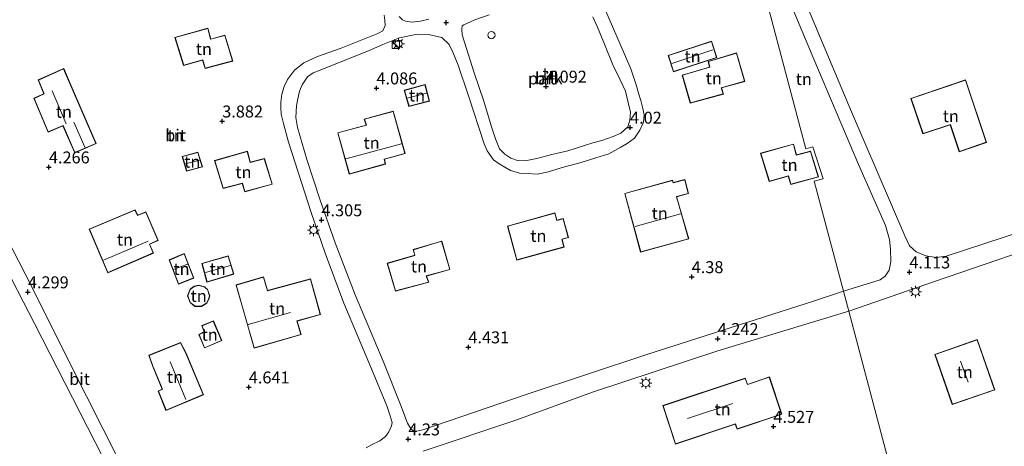
# Model space of a CAD drawing. Units: metres. Extents: x 39991 to 50000, y 412499 to 418750.
# Drawn here: x 43102 to 43308, y 417878 to 417968 of the extents above; entities that cross this region are included whole.
import ezdxf
from ezdxf.enums import TextEntityAlignment as Align

# ---------------------------------------------------------------- set-up
doc = ezdxf.new("R2010")
doc.units = ezdxf.units.M
doc.layers.get('0').update_dxf_attribs({"lineweight": 25})
for name, color, linetype, lineweight in [('B-ME-GR-BOMENSTRUIKEN-GV-B6', 93, 'Continuous', 18), ('B-ME-GW-HOOGTEPUNT-S-B1', 10, 'Continuous', 25), ('B-ME-IE-GRONDWERKLIJN-GROND_INGERICHT-GV-B6', 253, 'Continuous', 18), ('B-ME-IE-HULPGEOMETRIE-L-B1', 53, 'Continuous', 18), ('B-ME-IE-INRICHTINGSELEMENT-S-B1', 253, 'Continuous', 18), ('B-ME-IE-MEUBILAIR_WEGMEUBILAIR-LICHTMAST-S-B1', 8, 'Continuous', 18), ('B-ME-KG-KADASTRAAL-DAKRAND-L-B1', 13, 'Continuous', 18), ('B-ME-KG-KADASTRAAL-NOKLIJN-L-B1', 13, 'Continuous', 18), ('B-ME-OG-BEBOUWING-GV-B6', 173, 'Continuous', 18), ('B-ME-VH-VERH_SOORT-BITUMEN-GV-B6', 8, 'IE-TERREINAFSCHEIDING-NATUURLIJK-HOUTWAL', 18)]:
    doc.layers.add(name, color=color, linetype=linetype, lineweight=lineweight)
doc.styles.add('NLCS-ISO', font='NLCS-ISO.TTF')
doc.linetypes.add('IE-TERREINAFSCHEIDING-NATUURLIJK-HOUTWAL', pattern='A,7,-1.5,[67,NLCS.SHX,S=0.75,R=45,X=0,Y=0],-1.5,7,-1.5,[70,NLCS.SHX,S=0.75,R=0,X=0,Y=0],-1.5', length=20)

# ---------------------------------------------------------------- blocks, each defined once
blk = doc.blocks.new('dtb')
blk.add_circle((0, 0), 0.75)
blk = doc.blocks.new('kast')
blk.add_line((-0.75, -0.75), (0.75, 0.75))
blk.add_lwpolyline([(-0.75, 0.75), (0.75, 0.75), (0.75, -0.75), (-0.75, -0.75)], close=True)
blk = doc.blocks.new('hoogtepunt')
for p, q in [((-0.5, 0), (0.5, 0)), ((0, 0.5), (0, -0.5))]:
    blk.add_line(p, q)
blk = doc.blocks.new('lantaarnpaal')
for p, q in [((-0.75, 0), (-1.25, 0)), ((-0.88, 0.88), (-0.53, 0.53)), ((0, 0.75), (0, 1.25)), ((0.53, 0.53), (0.88, 0.88)), ((0.75, 0), (1.25, 0)), ((-0.53, -0.53), (-0.88, -0.88)), ((0, -0.75), (0, -1.25)), ((0.53, -0.53), (0.88, -0.88))]:
    blk.add_line(p, q)
blk.add_circle((0, 0), 0.75)

msp = doc.modelspace()

# ---------------------------------------------------------------- linework, layer by layer
at = {"layer": 'B-ME-GR-BOMENSTRUIKEN-GV-B6'}
msp.add_polyline3d([(43047.244, 417907.095, 4.264), (43048.778, 417908.44, 4.344), (43049.78, 417908.853, 4.329), (43051.151, 417909.562, 4.287), (43053.076, 417910.64, 4.29), (43057.046, 417912.294, 4.269), (43062.158, 417914.444, 4.254), (43066.004, 417915.603, 4.269), (43078.298, 417920.347, 4.185), (43086.082, 417923.341, 4.113), (43088.638, 417924.214, 4.092), (43090.35, 417924.637, 4.083), (43092.029, 417924.503, 4.08), (43093.416, 417923.725, 4.098), (43094.63, 417922.573, 4.173), (43095.951, 417921.019, 4.173), (43098.121, 417917.945, 4.174), (43105.343, 417904.026, 4.297), (43119.622, 417876.141, 4.363)], dxfattribs=at)
at = {"layer": 'B-ME-IE-GRONDWERKLIJN-GROND_INGERICHT-GV-B6'}
for points in [[(43332.227, 417930.067, 4.029), (43295.699, 417918.093, 4.107), (43293.616, 417917.814, 4.11), (43291.471, 417918.202, 4.041), (43289.422, 417919.041, 4.008), (43288.039, 417920.259, 4.008), (43287.046, 417922.373, 4.035), (43275.948, 417948.297, 3.984), (43263.796, 417977.192, 3.906), (43263.119, 417978.832, 3.936), (43263.083, 417979.729, 3.936), (43263.318, 417980.858, 3.93), (43263.966, 417982.059, 3.897), (43265.217, 417983.326, 3.894), (43266.332, 417983.887, 3.894), (43270.585, 417985.216, 3.897), (43305.878, 417995.554, 3.906), (43342.424, 418006.275, 3.816)], [(43249.967, 418002.583, 4.048), (43266.384, 417940.521, 4.212), (43267.901, 417940.96, 4.212), (43270.019, 417934.314, 4.212), (43268.168, 417933.802, 4.212), (43274.254, 417910.791, 4.138), (43268.248, 417908.778, 4.138), (43233.183, 417897.581, 4.15), (43207.983, 417889.177, 4.117), (43186.455, 417881.813, 4.117), (43185.198, 417881.536, 4.135), (43184.533, 417881.574, 4.165), (43184.056, 417881.87, 4.222), (43183.664, 417882.508, 4.252), (43183.203, 417883.243, 4.258), (43181.861, 417886.887, 4.291), (43178.144, 417896.182, 4.333), (43172.284, 417910.059, 4.219), (43168.094, 417920.895, 4.267), (43164.971, 417929.792, 4.261), (43162.173, 417938.319, 4.117), (43160.245, 417945.033, 4.066), (43159.87, 417947.103, 4.066), (43160.05, 417949.51, 4.093), (43160.29, 417951.022, 4.06), (43160.697, 417952.59, 3.988), (43161.252, 417953.895, 3.973), (43162.335, 417955.574, 3.973), (43163.543, 417956.452, 3.973), (43164.953, 417957.015, 3.964), (43166.888, 417957.773, 3.913), (43175.102, 417961.001, 3.88), (43178.035, 417962.347, 3.88), (43181.541, 417963.77, 3.88), (43185.301, 417964.537, 3.88), (43187.589, 417964.456, 3.883), (43190.373, 417963.824, 3.883), (43191.904, 417962.362, 3.895), (43192.704, 417960.733, 3.907), (43193.789, 417958.058, 3.967), (43195.977, 417951.603, 3.997), (43199.202, 417941.56, 4.051), (43199.842, 417940.112, 4.054), (43201.191, 417938.221, 4.057), (43202.328, 417937.396, 4.057), (43204.731, 417936.042, 4.066), (43206.619, 417935.491, 4.066), (43208.389, 417935.374, 4.066), (43210.273, 417935.252, 4.063), (43212.667, 417935.736, 4.06), (43215.535, 417936.639, 4.063), (43219.456, 417937.665, 3.946), (43222.53, 417938.668, 3.946), (43225.252, 417939.49, 3.946), (43227.772, 417940.926, 3.946), (43229.109, 417941.668, 3.946), (43230.598, 417942.801, 3.946), (43231.773, 417944.425, 3.946), (43232.499, 417946.154, 3.946), (43232.611, 417947.65, 3.955), (43232.295, 417949.233, 3.955), (43231.947, 417950.618, 3.955), (43231.494, 417952.171, 3.955), (43230.994, 417953.897, 3.952), (43229.857, 417957.256, 3.949), (43227.624, 417962.42, 3.925), (43224.67, 417969.323, 3.895)], [(43274.254, 417910.791, 4.138), (43268.168, 417933.802, 4.212), (43270.019, 417934.314, 4.212), (43267.901, 417940.96, 4.212), (43266.384, 417940.521, 4.212), (43249.967, 418002.583, 4.048), (43268.054, 417959.297, 3.909), (43277.399, 417937.306, 3.927), (43283.011, 417924.535, 4.017), (43283.845, 417921.63, 4.043), (43284.118, 417919.592, 4.074), (43284.139, 417916.95, 4.125), (43283.803, 417915.202, 4.143), (43282.989, 417913.935, 4.146), (43281.902, 417913.15, 4.152), (43274.254, 417910.791, 4.138)], [(43178.374, 417968.499, 4.003), (43178.499, 417967.337, 3.997), (43178.542, 417966.31, 3.976), (43178.056, 417965.207, 3.961), (43177.019, 417964.656, 3.964), (43169.367, 417961.617, 3.964), (43164.417, 417959.846, 3.97), (43161.596, 417958.505, 3.967), (43159.594, 417956.986, 3.967), (43158.167, 417955.035, 3.967), (43157.476, 417953.582, 3.997), (43156.969, 417952.004, 4.009), (43156.776, 417950.266, 4.009), (43156.733, 417949.203, 4.009), (43156.867, 417947.827, 4.009), (43157.302, 417945.838, 4.009), (43158.376, 417941.93, 4.042), (43163.13, 417927.269, 4.225), (43166.04, 417918.734, 4.276), (43169.902, 417908.288, 4.297), (43175.724, 417894.586, 4.318), (43178.91, 417886.868, 4.198), (43179.595, 417884.74, 4.198), (43180.011, 417883.386, 4.198), (43179.861, 417882.667, 4.195), (43179.301, 417881.403, 4.195), (43178.657, 417880.464, 4.195), (43177.474, 417879.524, 4.195), (43175.722, 417878.66, 4.195), (43174.595, 417878.051, 4.195)], [(43187.646, 417967.67, 3.976), (43185.962, 417967.23, 3.991), (43184.202, 417967.048, 4.003), (43182.802, 417967.193, 4.006), (43182.173, 417967.494, 4.006), (43181.505, 417968.194, 4.009)], [(43208.154, 417938.091, 3.958), (43206.371, 417938.007, 3.964), (43204.764, 417938.572, 3.976), (43203.535, 417939.461, 3.988), (43202.419, 417940.558, 3.985), (43201.585, 417942.659, 3.988), (43200.745, 417945.137, 3.985), (43199.134, 417950.527, 3.976), (43197.173, 417956.448, 3.976), (43195.031, 417963.05, 3.958), (43194.631, 417964.353, 3.955), (43194.54, 417965.586, 3.958), (43194.641, 417966.27, 3.961), (43194.961, 417966.469, 3.97), (43197.251, 417967.517, 3.925), (43200.286, 417968.529, 3.91)], [(43221.922, 417968.1, 3.865), (43222.863, 417965.987, 3.886), (43224.38, 417962.455, 3.91), (43226.128, 417958.097, 3.937), (43227.633, 417954.959, 3.937), (43228.741, 417952.57, 3.94), (43229.276, 417950.245, 3.943), (43229.766, 417948.206, 3.946), (43229.658, 417946.555, 3.949), (43229.221, 417945.117, 3.955), (43227.799, 417943.789, 3.961), (43226.161, 417943.105, 3.967), (43223.804, 417942.274, 3.973), (43221.94, 417941.779, 3.952), (43216.686, 417940.112, 3.952), (43213.356, 417939.352, 3.955), (43210.213, 417938.494, 3.958), (43208.154, 417938.091, 3.958)], [(43134.636, 417963.847, 4.113), (43136.448, 417957.981, 4.113), (43140.43, 417959.077, 4.113), (43140.956, 417957.335, 4.113), (43146.724, 417958.902, 4.113), (43145.08, 417964.285, 4.113), (43142.132, 417963.496, 4.113), (43141.527, 417965.776, 4.113), (43134.636, 417963.847, 4.113)], [(43237.63, 417960.054, 4.257), (43238.758, 417956.671, 4.257), (43247.818, 417959.603, 4.257), (43246.733, 417963.034, 4.257), (43237.63, 417960.054, 4.257)], [(43246.293, 417957.64, 4.146), (43240.564, 417955.963, 4.146), (43242.274, 417950.12, 4.146), (43249.236, 417952.006, 4.146), (43248.78, 417953.273, 4.146), (43253.661, 417954.633, 4.146), (43251.952, 417960.605, 4.146), (43245.993, 417958.808, 4.146), (43246.293, 417957.64, 4.146)], [(43112.762, 417954.209, 4.506), (43111.432, 417957.342, 4.506), (43106.07, 417954.94, 4.506), (43107.265, 417952.06, 4.506), (43105.161, 417951.108, 4.506), (43108.16, 417944.048, 4.506), (43111.266, 417945.356, 4.506), (43113.754, 417939.691, 4.506), (43118.189, 417941.644, 4.506), (43112.762, 417954.209, 4.506)], [(43187.8, 417950.534, 4.146), (43186.901, 417954.011, 4.146), (43182.548, 417952.775, 4.146), (43183.514, 417949.388, 4.146), (43187.8, 417950.534, 4.146)], [(43304.138, 417941.905, 4.632), (43299.751, 417954.98, 4.632), (43288.306, 417951.082, 4.632), (43290.862, 417943.717, 4.632), (43296.569, 417945.574, 4.632), (43298.432, 417939.934, 4.632), (43304.138, 417941.905, 4.632)], [(43182.716, 417939.568, 4.512), (43180.239, 417948.386, 4.512), (43174.194, 417946.758, 4.512), (43174.588, 417945.518, 4.512), (43168.641, 417943.915, 4.512), (43171.053, 417935.274, 4.512), (43178.647, 417937.372, 4.512), (43178.404, 417938.36, 4.512), (43182.716, 417939.568, 4.512)], [(43256.944, 417939.623, 4.311), (43258.756, 417933.757, 4.311), (43262.738, 417934.853, 4.311), (43263.264, 417933.111, 4.311), (43269.032, 417934.678, 4.311), (43267.388, 417940.061, 4.311), (43264.44, 417939.272, 4.311), (43263.835, 417941.552, 4.311), (43256.944, 417939.623, 4.311)], [(43140.391, 417936.774, 4.149), (43139.435, 417939.874, 4.149), (43136.185, 417938.961, 4.149), (43137.079, 417935.859, 4.149), (43140.391, 417936.774, 4.149)], [(43149.789, 417940.037, 4.362), (43142.898, 417938.108, 4.362), (43144.71, 417932.242, 4.362), (43148.692, 417933.338, 4.362), (43149.218, 417931.596, 4.362), (43154.986, 417933.163, 4.362), (43153.342, 417938.546, 4.362), (43150.394, 417937.757, 4.362), (43149.789, 417940.037, 4.362)], [(43241.917, 417931.185, 4.647), (43241.163, 417934.11, 4.647), (43238.714, 417933.515, 4.647), (43238.585, 417933.986, 4.647), (43228.576, 417931.234, 4.647), (43231.91, 417918.986, 4.647), (43241.951, 417921.707, 4.647), (43239.428, 417930.53, 4.647), (43241.917, 417931.185, 4.647)], [(43116.768, 417923.769, 4.539), (43120.641, 417914.644, 4.539), (43130.198, 417918.778, 4.539), (43129.369, 417920.617, 4.539), (43131.155, 417921.403, 4.539), (43128.576, 417927.36, 4.539), (43126.883, 417926.662, 4.539), (43126.314, 417927.813, 4.539), (43116.768, 417923.769, 4.539)], [(43216.811, 417922.02, 4.488), (43215.743, 417925.973, 4.488), (43214.425, 417925.613, 4.488), (43213.987, 417927.151, 4.488), (43204.08, 417924.406, 4.488), (43206.033, 417917.26, 4.488), (43215.947, 417920.01, 4.488), (43215.498, 417921.651, 4.488), (43216.811, 417922.02, 4.488)], [(43123.233, 417874.941, 4.336), (43112.599, 417895.897, 4.363), (43104.717, 417911.839, 4.186), (43098.074, 417924.583, 4.006)], [(43385.558, 417827.165, 4.098), (43303.092, 417801.803, 4.303), (43275.363, 417906.6, 4.168), (43293.294, 417912.811, 4.098), (43322.133, 417922.737, 4.029)], [(43192.087, 417915.312, 4.551), (43190.378, 417921.284, 4.551), (43184.419, 417919.487, 4.551), (43184.719, 417918.319, 4.551), (43178.99, 417916.642, 4.551), (43180.7, 417910.799, 4.551), (43187.662, 417912.685, 4.551), (43187.206, 417913.952, 4.551), (43192.087, 417915.312, 4.551)], [(43133.428, 417917.335, 4.518), (43135.388, 417912.276, 4.518), (43138.619, 417913.551, 4.518), (43136.61, 417918.659, 4.518), (43133.428, 417917.335, 4.518)], [(43140.259, 417916.608, 4.548), (43141.338, 417912.72, 4.548), (43146.921, 417914.374, 4.548), (43145.787, 417918.198, 4.548), (43140.259, 417916.608, 4.548)], [(43153.163, 417913.779, 4.569), (43147.407, 417912.124, 4.569), (43151.19, 417898.904, 4.569), (43161.038, 417901.734, 4.569), (43160.203, 417904.554, 4.569), (43165.026, 417905.901, 4.569), (43162.976, 417913.381, 4.569), (43153.985, 417910.912, 4.569), (43153.163, 417913.779, 4.569)], [(43140.792, 417911.74, 4.653), (43139.609, 417912.05, 4.653), (43138.651, 417911.862, 4.653), (43137.818, 417911.205, 4.653), (43137.278, 417909.808, 4.653), (43137.817, 417908.421, 4.653), (43138.827, 417907.634, 4.653), (43140.183, 417907.61, 4.653), (43141.332, 417908.326, 4.653), (43141.711, 417909.14, 4.653), (43141.911, 417909.85, 4.653), (43141.484, 417911.158, 4.653), (43140.792, 417911.74, 4.653)], [(43186.484, 417877.38, 4.18), (43206.059, 417883.95, 4.189), (43221.819, 417889.684, 4.177), (43248.015, 417898.32, 4.156), (43275.363, 417906.6, 4.168)], [(43275.363, 417906.6, 4.168), (43303.092, 417801.803, 4.303)], [(43139.642, 417901.777, 4.653), (43140.807, 417898.933, 4.653), (43144.447, 417900.464, 4.653), (43142.688, 417904.594, 4.653), (43140.269, 417903.598, 4.653), (43140.743, 417902.274, 4.653), (43139.642, 417901.777, 4.653)], [(43136.901, 417898.015, 4.749), (43135.847, 417900.068, 4.749), (43129.206, 417897.398, 4.749), (43130.001, 417895.094, 4.749), (43131.976, 417890.331, 4.749), (43131.123, 417889.908, 4.749), (43132.777, 417885.858, 4.749), (43140.631, 417889.169, 4.749), (43136.901, 417898.015, 4.749)], [(43305.846, 417890.161, 4.236), (43302.219, 417900.704, 4.236), (43293.333, 417897.584, 4.236), (43296.994, 417887.123, 4.236), (43305.846, 417890.161, 4.236)], [(43258.791, 417892.876, 4.695), (43254.226, 417891.335, 4.695), (43253.75, 417892.596, 4.695), (43236.515, 417886.89, 4.695), (43239.165, 417878.855, 4.695), (43251.674, 417883.015, 4.695), (43252.061, 417881.975, 4.695), (43261.403, 417885.095, 4.695), (43258.791, 417892.876, 4.695)]]:
    msp.add_polyline3d(points, dxfattribs=at)
at = {"layer": 'B-ME-IE-HULPGEOMETRIE-L-B1'}
msp.add_polyline3d([(43303.092, 417801.803, 4.303), (43275.363, 417906.6, 4.168), (43274.254, 417910.791, 4.138), (43268.168, 417933.802, 4.212), (43270.019, 417934.314, 4.212), (43267.901, 417940.96, 4.212), (43266.384, 417940.521, 4.212), (43249.967, 418002.583, 4.048), (43244.605, 418022.848, 4.007), (43241.354, 418035.136, 3.976), (43240.167, 418039.621, 4.018), (43233.296, 418065.59, 4.848), (43179.745, 418267.98, 6.813), (43172.574, 418295.082, 3.373), (43125.202, 418474.118, -1.246), (43101.412, 418564.031, -1.024)], dxfattribs=at)
at = {"layer": 'B-ME-KG-KADASTRAAL-DAKRAND-L-B1'}
for points in [[(43136.482, 417958.041, 8.782), (43140.464, 417959.139, 8.054), (43140.99, 417957.395, 8.355), (43146.661, 417958.936, 8.322), (43145.046, 417964.225, 7.554), (43142.096, 417963.436, 7.563), (43141.492, 417965.715, 7.302), (43134.699, 417963.813, 7.317), (43136.482, 417958.041, 8.782)], [(43238.789, 417956.734, 6.258), (43247.755, 417959.635, 6.3), (43246.701, 417962.971, 6.214), (43237.693, 417960.022, 6.279), (43238.789, 417956.734, 6.258)], [(43251.918, 417960.543, 7.324), (43253.599, 417954.667, 8.117), (43248.715, 417953.306, 8.144), (43249.171, 417952.04, 8.324), (43242.308, 417950.181, 8.33), (43240.626, 417955.929, 7.459), (43246.353, 417957.606, 7.477), (43246.053, 417958.774, 7.276), (43251.918, 417960.543, 7.324)], [(43118.123, 417941.67, 6.579), (43112.716, 417954.189, 7.26), (43111.406, 417957.276, 6.486), (43106.135, 417954.914, 6.477), (43107.33, 417952.034, 7.413), (43105.226, 417951.083, 7.389), (43108.187, 417944.113, 7.335), (43111.292, 417945.421, 6.582), (43113.78, 417939.757, 6.591), (43118.123, 417941.67, 6.579)], [(43183.549, 417949.449, 6.306), (43182.61, 417952.741, 6.297), (43186.865, 417953.949, 6.282), (43187.739, 417950.569, 6.306), (43183.549, 417949.449, 6.306)], [(43298.463, 417939.997, 7.665), (43296.601, 417945.637, 7.695), (43290.893, 417943.78, 7.788), (43288.37, 417951.051, 7.859), (43299.72, 417954.916, 7.695), (43304.075, 417941.936, 7.672), (43298.463, 417939.997, 7.665)], [(43178.586, 417937.407, 7.704), (43178.344, 417938.395, 7.806), (43182.654, 417939.603, 7.839), (43180.204, 417948.325, 7.214), (43174.257, 417946.723, 7.227), (43174.651, 417945.483, 7.245), (43168.703, 417943.88, 7.41), (43171.088, 417935.335, 7.591), (43178.586, 417937.407, 7.704)], [(43258.79, 417933.817, 8.902), (43262.772, 417934.915, 8.174), (43263.298, 417933.171, 8.475), (43268.969, 417934.712, 8.442), (43267.354, 417940.001, 7.674), (43264.404, 417939.212, 7.683), (43263.8, 417941.491, 7.422), (43257.007, 417939.589, 7.437), (43258.79, 417933.817, 8.902)], [(43140.328, 417936.808, 6.001), (43139.402, 417939.813, 6.035), (43136.247, 417938.926, 6.056), (43137.113, 417935.92, 5.971), (43140.328, 417936.808, 6.001)], [(43144.744, 417932.302, 8.845), (43148.726, 417933.4, 8.117), (43149.252, 417931.656, 8.418), (43154.923, 417933.197, 8.385), (43153.308, 417938.486, 7.617), (43150.358, 417937.697, 7.626), (43149.754, 417939.976, 7.365), (43142.961, 417938.074, 7.38), (43144.744, 417932.302, 8.845)], [(43231.945, 417919.047, 7.751), (43228.637, 417931.199, 7.582), (43238.55, 417933.925, 7.51), (43238.679, 417933.455, 7.252), (43241.127, 417934.05, 6.838), (43241.856, 417931.22, 6.857), (43239.366, 417930.565, 8.066), (43241.889, 417921.742, 7.706), (43231.945, 417919.047, 7.751)], [(43120.668, 417914.709, 9.501), (43130.133, 417918.804, 9.492), (43129.305, 417920.643, 7.455), (43131.089, 417921.428, 7.473), (43128.55, 417927.297, 7.51), (43126.858, 417926.599, 7.525), (43126.289, 417927.75, 6.964), (43116.833, 417923.743, 6.975), (43120.668, 417914.709, 9.501)], [(43213.953, 417927.09, 7.618), (43204.141, 417924.371, 7.607), (43206.068, 417917.321, 8.651), (43215.889, 417920.046, 8.596), (43215.44, 417921.687, 6.763), (43216.75, 417922.054, 6.674), (43215.71, 417925.908, 6.689), (43214.392, 417925.548, 7.82), (43213.953, 417927.09, 7.618)], [(43190.344, 417921.222, 7.726), (43192.025, 417915.346, 8.519), (43187.141, 417913.985, 8.546), (43187.597, 417912.719, 8.726), (43180.734, 417910.86, 8.732), (43179.052, 417916.608, 7.861), (43184.779, 417918.285, 7.879), (43184.479, 417919.453, 7.678), (43190.344, 417921.222, 7.726)], [(43138.554, 417913.579, 6.363), (43136.582, 417918.593, 6.628), (43133.492, 417917.308, 6.705), (43135.416, 417912.341, 6.371), (43138.554, 417913.579, 6.363)], [(43141.372, 417912.782, 6.512), (43146.859, 417914.408, 6.592), (43145.753, 417918.136, 6.59), (43140.32, 417916.574, 6.638), (43141.372, 417912.782, 6.512)], [(43151.224, 417898.966, 7.977), (43160.976, 417901.768, 7.984), (43160.141, 417904.589, 8.632), (43164.965, 417905.936, 8.731), (43162.941, 417913.32, 7.654), (43153.951, 417910.851, 7.732), (43153.129, 417913.717, 7.339), (43147.469, 417912.09, 7.361), (43151.224, 417898.966, 7.977)], [(43141.858, 417909.848, 6.492), (43141.441, 417911.129, 6.48), (43140.768, 417911.694, 6.48), (43139.607, 417911.999, 6.483), (43138.672, 417911.815, 6.483), (43137.86, 417911.174, 6.483), (43137.332, 417909.808, 6.48), (43137.859, 417908.452, 6.483), (43138.845, 417907.684, 6.486), (43140.169, 417907.66, 6.483), (43141.293, 417908.361, 6.483), (43141.664, 417909.157, 6.48), (43141.858, 417909.848, 6.492)], [(43140.834, 417898.998, 6.984), (43144.381, 417900.491, 6.984), (43142.661, 417904.529, 6.984), (43140.332, 417903.57, 6.984), (43140.806, 417902.247, 6.984), (43139.707, 417901.751, 6.984), (43140.834, 417898.998, 6.984)], [(43297.025, 417887.186, 7.68), (43293.397, 417897.553, 7.698), (43302.188, 417900.64, 7.704), (43305.782, 417890.192, 7.611), (43297.025, 417887.186, 7.68)], [(43140.566, 417889.196, 7.8), (43136.856, 417897.994, 7.787), (43135.824, 417900.005, 6.871), (43129.269, 417897.37, 6.871), (43130.048, 417895.112, 7.835), (43132.041, 417890.305, 7.837), (43131.187, 417889.882, 7.087), (43132.804, 417885.924, 7.088), (43140.566, 417889.196, 7.8)], [(43239.197, 417878.918, 8.107), (43236.578, 417886.858, 8.135), (43253.72, 417892.533, 8.151), (43254.196, 417891.272, 7.92), (43258.76, 417892.813, 7.833), (43261.34, 417885.127, 7.831), (43252.091, 417882.038, 7.833), (43251.704, 417883.078, 8.058), (43239.197, 417878.918, 8.107)]]:
    msp.add_polyline3d(points, dxfattribs=at)
at = {"layer": 'B-ME-KG-KADASTRAAL-NOKLIJN-L-B1'}
for p, q in [((43238.432, 417958.408, 6.819), (43246.988, 417961.225, 6.819)), ((43108.977, 417952.699, 10.596), (43111.916, 417945.766, 10.542)), ((43183.18, 417951.112, 6.819), (43187.162, 417952.157, 6.819)), ((43113.552, 417946.151, 8.589), (43115.871, 417940.781, 8.613)), ((43181.963, 417941.569, 8.34), (43170.353, 417938.428, 8.34)), ((43139.77, 417938.186, 6.378), (43136.82, 417937.382, 6.339)), ((43240.219, 417926.933, 8.598), (43230.787, 417924.321, 8.646)), ((43129.057, 417921.245, 10.965), (43119.713, 417917.272, 11.1)), ((43134.364, 417915.319, 7.386), (43137.269, 417916.461, 7.386)), ((43140.999, 417914.677, 6.993), (43146.228, 417916.154, 6.993)), ((43149.927, 417903.85, 8.517), (43158.769, 417906.359, 8.517)), ((43136.929, 417888.177, 10.806), (43133.674, 417896.005, 10.8)), ((43300.313, 417891.778, 10.395), (43298.735, 417896.204, 10.443)), ((43241.664, 417884.19, 10.611), (43251.134, 417887.296, 10.518))]:
    msp.add_line(p, q, dxfattribs=at)
at = {"layer": 'B-ME-OG-BEBOUWING-GV-B6'}
for points in [[(43141.527, 417965.776, 4.113), (43142.132, 417963.496, 4.113), (43145.08, 417964.285, 4.113), (43146.724, 417958.902, 4.113), (43140.956, 417957.335, 4.113), (43140.43, 417959.077, 4.113), (43136.448, 417957.981, 4.113), (43134.636, 417963.847, 4.113), (43141.527, 417965.776, 4.113)], [(43238.758, 417956.671, 4.257), (43237.63, 417960.054, 4.257), (43246.733, 417963.034, 4.257), (43247.818, 417959.603, 4.257), (43238.758, 417956.671, 4.257)], [(43249.236, 417952.006, 4.146), (43242.274, 417950.12, 4.146), (43240.564, 417955.963, 4.146), (43246.293, 417957.64, 4.146), (43245.993, 417958.808, 4.146), (43251.952, 417960.605, 4.146), (43253.661, 417954.633, 4.146), (43248.78, 417953.273, 4.146), (43249.236, 417952.006, 4.146)], [(43112.762, 417954.209, 4.506), (43118.189, 417941.644, 4.506), (43113.754, 417939.691, 4.506), (43111.266, 417945.356, 4.506), (43108.16, 417944.048, 4.506), (43105.161, 417951.108, 4.506), (43107.265, 417952.06, 4.506), (43106.07, 417954.94, 4.506), (43111.432, 417957.342, 4.506), (43112.762, 417954.209, 4.506)], [(43187.8, 417950.534, 4.146), (43183.514, 417949.388, 4.146), (43182.548, 417952.775, 4.146), (43186.901, 417954.011, 4.146), (43187.8, 417950.534, 4.146)], [(43298.432, 417939.934, 4.632), (43296.569, 417945.574, 4.632), (43290.862, 417943.717, 4.632), (43288.306, 417951.082, 4.632), (43299.751, 417954.98, 4.632), (43304.138, 417941.905, 4.632), (43298.432, 417939.934, 4.632)], [(43178.647, 417937.372, 4.512), (43171.053, 417935.274, 4.512), (43168.641, 417943.915, 4.512), (43174.588, 417945.518, 4.512), (43174.194, 417946.758, 4.512), (43180.239, 417948.386, 4.512), (43182.716, 417939.568, 4.512), (43178.404, 417938.36, 4.512), (43178.647, 417937.372, 4.512)], [(43263.835, 417941.552, 4.311), (43264.44, 417939.272, 4.311), (43267.388, 417940.061, 4.311), (43269.032, 417934.678, 4.311), (43263.264, 417933.111, 4.311), (43262.738, 417934.853, 4.311), (43258.756, 417933.757, 4.311), (43256.944, 417939.623, 4.311), (43263.835, 417941.552, 4.311)], [(43140.391, 417936.774, 4.149), (43137.079, 417935.859, 4.149), (43136.185, 417938.961, 4.149), (43139.435, 417939.874, 4.149), (43140.391, 417936.774, 4.149)], [(43149.789, 417940.037, 4.362), (43150.394, 417937.757, 4.362), (43153.342, 417938.546, 4.362), (43154.986, 417933.163, 4.362), (43149.218, 417931.596, 4.362), (43148.692, 417933.338, 4.362), (43144.71, 417932.242, 4.362), (43142.898, 417938.108, 4.362), (43149.789, 417940.037, 4.362)], [(43241.163, 417934.11, 4.647), (43241.917, 417931.185, 4.647), (43239.428, 417930.53, 4.647), (43241.951, 417921.707, 4.647), (43231.91, 417918.986, 4.647), (43228.576, 417931.234, 4.647), (43238.585, 417933.986, 4.647), (43238.714, 417933.515, 4.647), (43241.163, 417934.11, 4.647)], [(43126.314, 417927.813, 4.539), (43126.883, 417926.662, 4.539), (43128.576, 417927.36, 4.539), (43131.155, 417921.403, 4.539), (43129.369, 417920.617, 4.539), (43130.198, 417918.778, 4.539), (43120.641, 417914.644, 4.539), (43116.768, 417923.769, 4.539), (43126.314, 417927.813, 4.539)], [(43213.987, 417927.151, 4.488), (43214.425, 417925.613, 4.488), (43215.743, 417925.973, 4.488), (43216.811, 417922.02, 4.488), (43215.498, 417921.651, 4.488), (43215.947, 417920.01, 4.488), (43206.033, 417917.26, 4.488), (43204.08, 417924.406, 4.488), (43213.987, 417927.151, 4.488)], [(43187.662, 417912.685, 4.551), (43180.7, 417910.799, 4.551), (43178.99, 417916.642, 4.551), (43184.719, 417918.319, 4.551), (43184.419, 417919.487, 4.551), (43190.378, 417921.284, 4.551), (43192.087, 417915.312, 4.551), (43187.206, 417913.952, 4.551), (43187.662, 417912.685, 4.551)], [(43138.619, 417913.551, 4.518), (43135.388, 417912.276, 4.518), (43133.428, 417917.335, 4.518), (43136.61, 417918.659, 4.518), (43138.619, 417913.551, 4.518)], [(43146.921, 417914.374, 4.548), (43141.338, 417912.72, 4.548), (43140.259, 417916.608, 4.548), (43145.787, 417918.198, 4.548), (43146.921, 417914.374, 4.548)], [(43153.163, 417913.779, 4.569), (43153.985, 417910.912, 4.569), (43162.976, 417913.381, 4.569), (43165.026, 417905.901, 4.569), (43160.203, 417904.554, 4.569), (43161.038, 417901.734, 4.569), (43151.19, 417898.904, 4.569), (43147.407, 417912.124, 4.569), (43153.163, 417913.779, 4.569)], [(43141.332, 417908.326, 4.653), (43140.183, 417907.61, 4.653), (43138.827, 417907.634, 4.653), (43137.817, 417908.421, 4.653), (43137.278, 417909.808, 4.653), (43137.818, 417911.205, 4.653), (43138.651, 417911.862, 4.653), (43139.609, 417912.05, 4.653), (43140.792, 417911.74, 4.653), (43141.484, 417911.158, 4.653), (43141.911, 417909.85, 4.653), (43141.711, 417909.14, 4.653), (43141.332, 417908.326, 4.653)], [(43144.447, 417900.464, 4.653), (43140.807, 417898.933, 4.653), (43139.642, 417901.777, 4.653), (43140.743, 417902.274, 4.653), (43140.269, 417903.598, 4.653), (43142.688, 417904.594, 4.653), (43144.447, 417900.464, 4.653)], [(43140.631, 417889.169, 4.749), (43132.777, 417885.858, 4.749), (43131.123, 417889.908, 4.749), (43131.976, 417890.331, 4.749), (43130.001, 417895.094, 4.749), (43129.206, 417897.398, 4.749), (43135.847, 417900.068, 4.749), (43136.901, 417898.015, 4.749), (43140.631, 417889.169, 4.749)], [(43305.846, 417890.161, 4.236), (43296.994, 417887.123, 4.236), (43293.333, 417897.584, 4.236), (43302.219, 417900.704, 4.236), (43305.846, 417890.161, 4.236)], [(43258.791, 417892.876, 4.695), (43261.403, 417885.095, 4.695), (43252.061, 417881.975, 4.695), (43251.674, 417883.015, 4.695), (43239.165, 417878.855, 4.695), (43236.515, 417886.89, 4.695), (43253.75, 417892.596, 4.695), (43254.226, 417891.335, 4.695), (43258.791, 417892.876, 4.695)]]:
    msp.add_polyline3d(points, dxfattribs=at)
at = {"layer": 'B-ME-VH-VERH_SOORT-BITUMEN-GV-B6'}
for points in [[(43322.133, 417922.737, 4.029), (43293.294, 417912.811, 4.098), (43275.363, 417906.6, 4.168), (43274.254, 417910.791, 4.138), (43281.902, 417913.15, 4.152), (43282.989, 417913.935, 4.146), (43283.803, 417915.202, 4.143), (43284.139, 417916.95, 4.125), (43284.118, 417919.592, 4.074), (43283.845, 417921.63, 4.043), (43283.011, 417924.535, 4.017), (43277.399, 417937.306, 3.927), (43268.054, 417959.297, 3.909), (43249.967, 418002.583, 4.048), (43244.605, 418022.848, 4.007), (43256.087, 417995.231, 4.017), (43259.024, 417987.958, 4.017), (43260.268, 417987.174, 4.017), (43262.602, 417986.881, 4.017), (43265.708, 417986.877, 4.017), (43269.551, 417987.956, 3.978), (43302.468, 417997.102, 3.969), (43344.862, 418010.019, 3.903)], [(43342.424, 418006.275, 3.816), (43305.878, 417995.554, 3.906), (43270.585, 417985.216, 3.897), (43266.332, 417983.887, 3.894), (43265.217, 417983.326, 3.894), (43263.966, 417982.059, 3.897), (43263.318, 417980.858, 3.93), (43263.083, 417979.729, 3.936), (43263.119, 417978.832, 3.936), (43263.796, 417977.192, 3.906), (43275.948, 417948.297, 3.984), (43287.046, 417922.373, 4.035), (43288.039, 417920.259, 4.008), (43289.422, 417919.041, 4.008), (43291.471, 417918.202, 4.041), (43293.616, 417917.814, 4.11), (43295.699, 417918.093, 4.107), (43332.227, 417930.067, 4.029)], [(43078.205, 417992.271, 4.087), (43076.521, 417990.188, 4.087), (43075.7, 417988.438, 4.087), (43075.355, 417986.487, 4.087), (43075.579, 417984.657, 4.084), (43081.779, 417967.507, 4.063), (43087.849, 417949.892, 4.072), (43091.539, 417939.583, 4.081), (43098.074, 417924.583, 4.006), (43104.717, 417911.839, 4.186), (43112.599, 417895.897, 4.363), (43123.233, 417874.941, 4.336)], [(43174.595, 417878.051, 4.195), (43175.722, 417878.66, 4.195), (43177.474, 417879.524, 4.195), (43178.657, 417880.464, 4.195), (43179.301, 417881.403, 4.195), (43179.861, 417882.667, 4.195), (43180.011, 417883.386, 4.198), (43179.595, 417884.74, 4.198), (43178.91, 417886.868, 4.198), (43175.724, 417894.586, 4.318), (43169.902, 417908.288, 4.297), (43166.04, 417918.734, 4.276), (43163.13, 417927.269, 4.225), (43158.376, 417941.93, 4.042), (43157.302, 417945.838, 4.009), (43156.867, 417947.827, 4.009), (43156.733, 417949.203, 4.009), (43156.776, 417950.266, 4.009), (43156.969, 417952.004, 4.009), (43157.476, 417953.582, 3.997), (43158.167, 417955.035, 3.967), (43159.594, 417956.986, 3.967), (43161.596, 417958.505, 3.967), (43164.417, 417959.846, 3.97), (43169.367, 417961.617, 3.964), (43177.019, 417964.656, 3.964), (43178.056, 417965.207, 3.961), (43178.542, 417966.31, 3.976), (43178.499, 417967.337, 3.997), (43178.374, 417968.499, 4.003)], [(43224.67, 417969.323, 3.895), (43227.624, 417962.42, 3.925), (43229.857, 417957.256, 3.949), (43230.994, 417953.897, 3.952), (43231.494, 417952.171, 3.955), (43231.947, 417950.618, 3.955), (43232.295, 417949.233, 3.955), (43232.611, 417947.65, 3.955), (43232.499, 417946.154, 3.946), (43231.773, 417944.425, 3.946), (43230.598, 417942.801, 3.946), (43229.109, 417941.668, 3.946), (43227.772, 417940.926, 3.946), (43225.252, 417939.49, 3.946), (43222.53, 417938.668, 3.946), (43219.456, 417937.665, 3.946), (43215.535, 417936.639, 4.063), (43212.667, 417935.736, 4.06), (43210.273, 417935.252, 4.063), (43208.389, 417935.374, 4.066), (43206.619, 417935.491, 4.066), (43204.731, 417936.042, 4.066), (43202.328, 417937.396, 4.057), (43201.191, 417938.221, 4.057), (43199.842, 417940.112, 4.054), (43199.202, 417941.56, 4.051), (43195.977, 417951.603, 3.997), (43193.789, 417958.058, 3.967), (43192.704, 417960.733, 3.907), (43191.904, 417962.362, 3.895), (43190.373, 417963.824, 3.883), (43187.589, 417964.456, 3.883), (43185.301, 417964.537, 3.88), (43181.541, 417963.77, 3.88), (43178.035, 417962.347, 3.88), (43175.102, 417961.001, 3.88), (43166.888, 417957.773, 3.913), (43164.953, 417957.015, 3.964), (43163.543, 417956.452, 3.973), (43162.335, 417955.574, 3.973), (43161.252, 417953.895, 3.973), (43160.697, 417952.59, 3.988), (43160.29, 417951.022, 4.06), (43160.05, 417949.51, 4.093), (43159.87, 417947.103, 4.066), (43160.245, 417945.033, 4.066), (43162.173, 417938.319, 4.117), (43164.971, 417929.792, 4.261), (43168.094, 417920.895, 4.267), (43172.284, 417910.059, 4.219), (43178.144, 417896.182, 4.333), (43181.861, 417886.887, 4.291), (43183.203, 417883.243, 4.258), (43183.664, 417882.508, 4.252), (43184.056, 417881.87, 4.222), (43184.533, 417881.574, 4.165), (43185.198, 417881.536, 4.135), (43186.455, 417881.813, 4.117), (43207.983, 417889.177, 4.117), (43233.183, 417897.581, 4.15), (43268.248, 417908.778, 4.138), (43274.254, 417910.791, 4.138), (43275.363, 417906.6, 4.168), (43248.015, 417898.32, 4.156), (43221.819, 417889.684, 4.177), (43206.059, 417883.95, 4.189), (43186.484, 417877.38, 4.18)], [(43181.505, 417968.194, 4.009), (43182.173, 417967.494, 4.006), (43182.802, 417967.193, 4.006), (43184.202, 417967.048, 4.003), (43185.962, 417967.23, 3.991), (43187.646, 417967.67, 3.976)], [(43200.286, 417968.529, 3.91), (43197.251, 417967.517, 3.925), (43194.961, 417966.469, 3.97), (43194.641, 417966.27, 3.961), (43194.54, 417965.586, 3.958)], [(43194.54, 417965.586, 3.958), (43194.631, 417964.353, 3.955), (43195.031, 417963.05, 3.958), (43197.173, 417956.448, 3.976), (43199.134, 417950.527, 3.976), (43200.745, 417945.137, 3.985), (43201.585, 417942.659, 3.988), (43202.419, 417940.558, 3.985), (43203.535, 417939.461, 3.988), (43204.764, 417938.572, 3.976), (43206.371, 417938.007, 3.964), (43208.154, 417938.091, 3.958), (43210.213, 417938.494, 3.958), (43213.356, 417939.352, 3.955), (43216.686, 417940.112, 3.952), (43221.94, 417941.779, 3.952), (43223.804, 417942.274, 3.973), (43226.161, 417943.105, 3.967), (43227.799, 417943.789, 3.961), (43229.221, 417945.117, 3.955), (43229.658, 417946.555, 3.949), (43229.766, 417948.206, 3.946), (43229.276, 417950.245, 3.943), (43228.741, 417952.57, 3.94), (43227.633, 417954.959, 3.937), (43226.128, 417958.097, 3.937), (43224.38, 417962.455, 3.91), (43222.863, 417965.987, 3.886), (43221.922, 417968.1, 3.865)], [(43119.622, 417876.141, 4.363), (43105.343, 417904.026, 4.297), (43098.121, 417917.945, 4.174)]]:
    msp.add_polyline3d(points, dxfattribs=at)

# ---------------------------------------------------------------- block references
at = {"layer": 'B-ME-GW-HOOGTEPUNT-S-B1', "rotation": 90}
for p in [(43191.299, 417966.92, 4.065), (43191.299, 417966.92, 4.065), (43176.732, 417953.226, 4.086), (43176.732, 417953.226, 4.086), (43212.147, 417953.593, 4.092), (43212.147, 417953.593, 4.092), (43144.525, 417946.318, 3.882), (43144.525, 417946.318, 3.882), (43229.693, 417945.025, 4.02), (43229.693, 417945.025, 4.02), (43108.329, 417936.718, 4.266), (43108.329, 417936.718, 4.266), (43165.25, 417925.671, 4.305), (43165.25, 417925.671, 4.305), (43288.034, 417914.773, 4.113), (43288.034, 417914.773, 4.113), (43242.568, 417913.789, 4.38), (43242.568, 417913.789, 4.38), (43103.946, 417910.62, 4.299), (43103.946, 417910.62, 4.299), (43248.001, 417900.851, 4.242), (43248.001, 417900.851, 4.242), (43195.927, 417899.12, 4.431), (43195.927, 417899.12, 4.431), (43150.071, 417890.737, 4.641), (43150.071, 417890.737, 4.641), (43259.639, 417882.508, 4.527), (43259.639, 417882.508, 4.527), (43183.38, 417879.88, 4.23), (43183.38, 417879.88, 4.23)]:
    msp.add_blockref('hoogtepunt', p, dxfattribs=at)
at = {"layer": 'B-ME-IE-INRICHTINGSELEMENT-S-B1', "rotation": 90}
for name, p in [('dtb', (43200.742, 417964.32, 4.291)), ('kast', (43180.787, 417962.277, 4.074))]:
    msp.add_blockref(name, p, dxfattribs=at)
at = {"layer": 'B-ME-IE-MEUBILAIR_WEGMEUBILAIR-LICHTMAST-S-B1', "rotation": 90}
for p in [(43181.324, 417962.518, 3.945), (43163.602, 417923.582, 4.377), (43289.312, 417910.699, 4.067), (43232.99, 417891.611, 4.311)]:
    msp.add_blockref('lantaarnpaal', p, dxfattribs=at)

# ---------------------------------------------------------------- texts
at = {"layer": 'B-ME-GW-HOOGTEPUNT-S-B1', "ltscale": 0.2, "style": 'NLCS-ISO'}
for s, p in [('4.086', (43176.732, 417953.226, 4.086)), ('4.086', (43176.732, 417953.226, 4.086)), ('4.092', (43212.147, 417953.593, 4.092)), ('4.092', (43212.147, 417953.593, 4.092)), ('3.882', (43144.525, 417946.318, 3.882)), ('3.882', (43144.525, 417946.318, 3.882)), ('4.02', (43229.693, 417945.025, 4.02)), ('4.02', (43229.693, 417945.025, 4.02)), ('4.266', (43108.329, 417936.718, 4.266)), ('4.266', (43108.329, 417936.718, 4.266)), ('4.305', (43165.25, 417925.671, 4.305)), ('4.305', (43165.25, 417925.671, 4.305)), ('4.38', (43242.568, 417913.789, 4.38)), ('4.38', (43242.568, 417913.789, 4.38)), ('4.113', (43288.034, 417914.773, 4.113)), ('4.113', (43288.034, 417914.773, 4.113)), ('4.299', (43103.946, 417910.62, 4.299)), ('4.299', (43103.946, 417910.62, 4.299)), ('4.242', (43248.001, 417900.851, 4.242)), ('4.242', (43248.001, 417900.851, 4.242)), ('4.431', (43195.927, 417899.12, 4.431)), ('4.431', (43195.927, 417899.12, 4.431)), ('4.641', (43150.071, 417890.737, 4.641)), ('4.641', (43150.071, 417890.737, 4.641)), ('4.527', (43259.639, 417882.508, 4.527)), ('4.527', (43259.639, 417882.508, 4.527)), ('4.23', (43183.38, 417879.88, 4.23)), ('4.23', (43183.38, 417879.88, 4.23))]:
    msp.add_text(s, height=2.5, dxfattribs=at).set_placement(p, align=Align.BOTTOM_LEFT)
at = {"layer": 'B-ME-IE-GRONDWERKLIJN-GROND_INGERICHT-GV-B6', "ltscale": 0.2, "style": 'NLCS-ISO'}
for s, p in [('tn', (43140.6951, 417961.4129)), ('tn', (43242.7392, 417959.8459)), ('park', (43212.0023, 417955.2605)), ('tn', (43213.0819, 417956.2395)), ('tn', (43247.1811, 417955.2899)), ('tn', (43265.9781, 417955.1322)), ('tn', (43185.1975, 417951.689)), ('tn', (43111.4562, 417948.2962)), ('tn', (43296.6821, 417947.3846)), ('tn', (43134.7934, 417943.3691)), ('tn', (43175.7216, 417941.801)), ('tn', (43138.2765, 417937.8605)), ('tn', (43263.0031, 417937.1889)), ('tn', (43148.9571, 417935.6739)), ('tn', (43235.8927, 417927.0856)), ('tn', (43124.2015, 417921.578)), ('tn', (43210.5546, 417922.3603)), ('tn', (43136.0185, 417915.4537)), ('tn', (43143.5717, 417915.4661)), ('tn', (43185.6071, 417915.9689)), ('tn', (43139.6095, 417909.8083)), ('tn', (43155.9905, 417907.1888)), ('tn', (43141.9048, 417901.705)), ('tn', (43134.6465, 417892.8815)), ('tn', (43299.6025, 417893.903)), ('tn', (43249.0227, 417886.1308))]:
    msp.add_text(s, height=2.5, dxfattribs=at).set_placement(p, align=Align.MIDDLE_CENTER)
at = {"layer": 'B-ME-VH-VERH_SOORT-BITUMEN-GV-B6', "ltscale": 0.2, "style": 'NLCS-ISO'}
for p in [(43212.0023, 417955.2605), (43134.7934, 417943.3691), (43114.7274, 417892.4547)]:
    msp.add_text('bit', height=2.5, dxfattribs=at).set_placement(p, align=Align.MIDDLE_CENTER)

doc.saveas('drawing.dxf')
